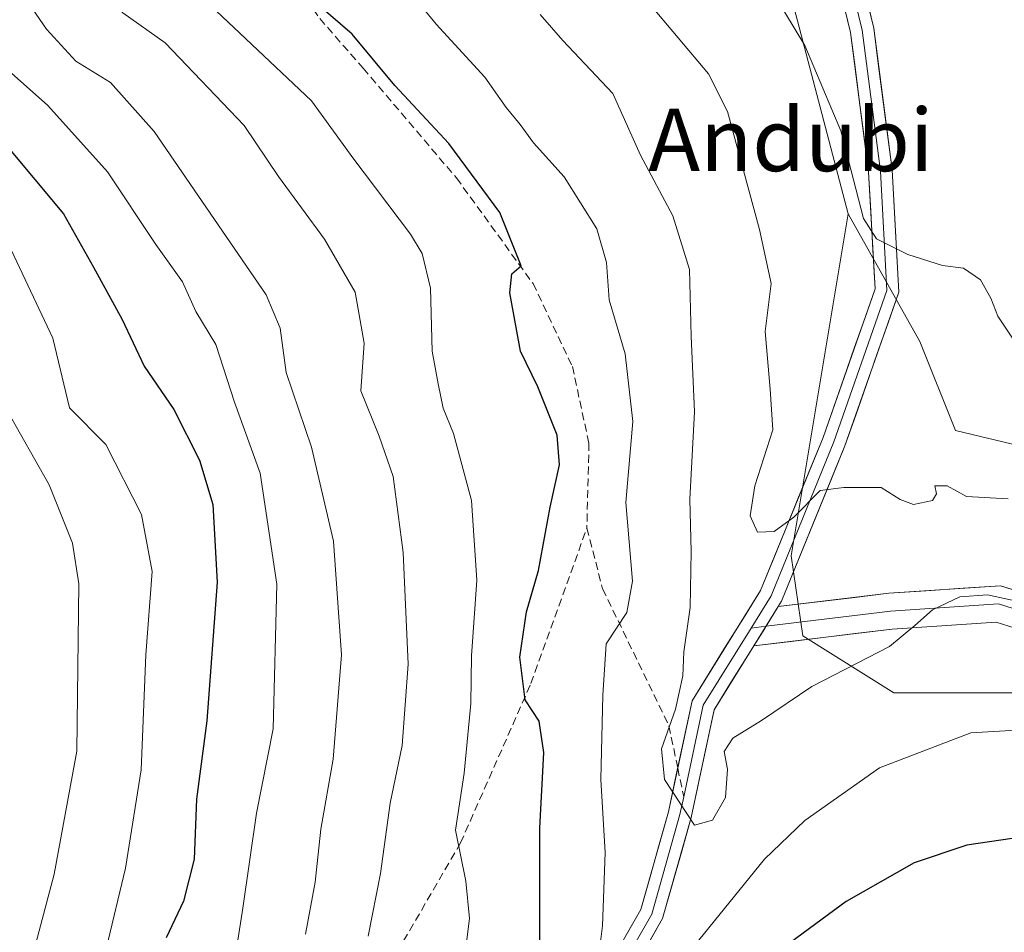
# Model space of a CAD drawing. Units: metres. Extents: x 593426 to 596856, y 4756829 to 4759190.
# Drawn here: x 594539 to 594665, y 4757608 to 4757725 of the extents above; entities that cross this region are included whole.
import ezdxf
from ezdxf.enums import TextEntityAlignment as Align

# ---------------------------------------------------------------- set-up
doc = ezdxf.new("R2010")
doc.units = ezdxf.units.M
doc.header["$MEASUREMENT"] = 0
doc.linetypes.add('TRAZOSX2', pattern=[1.5, 1, -0.5])
for name, color, linetype, lineweight in [('Arbolado forestal CxS', 92, 'Continuous', 0), ('Curva de nivel maestra', 36, 'Continuous', 30), ('Curva de nivel normal', 36, 'Continuous', 0), ('Layer 0', 7, 'Continuous', 0), ('Pastizal CxS', 92, 'Continuous', 0), ('Senda', 19, 'TRAZOSX2', 0), ('Texto cartográfico', 19, 'Continuous', 0)]:
    doc.layers.add(name, color=color, linetype=linetype, lineweight=lineweight)
doc.styles.add('Arial', font='txt', dxfattribs={"height": 0.2})

# ---------------------------------------------------------------- blocks, each defined once
blk = doc.blocks.new('*U161')
at = {"layer": 'Pastizal CxS', "color": 92, "linetype": 'Continuous', "lineweight": 0}
blk.add_polyline3d([(594606.6053, 4757816.5565, 491.8789), (594629.0751, 4757784.4103, 494.4103), (594684.4131, 4757724.7029, 494.3305), (594768.1487, 4757647.4861, 493.7652), (594768.7491, 4757634.3785, 500.3157), (594768.7491, 4757634.3785, 500.3157), (594732.0349, 4757645.1057, 499.3383), (594701.0357, 4757657.8323, 503.034), (594679.0951, 4757667.6679, 505.91), (594658.6677, 4757672.5855, 509.1856), (594654.1279, 4757683.9341, 506.5588), (594644.9737, 4757700.2381, 505.8399), (594637.3783, 4757729.1489, 503.8335), (594644.6833, 4757743.1873, 498.8116), (594626.0425, 4757771.5945, 496.6756), (594613.8245, 4757788.5829, 496.8099), (594590.3629, 4757812.9473, 498.6039), (594566.9014, 4757838.2137, 498.8873)], dxfattribs=at)

msp = doc.modelspace()

# ---------------------------------------------------------------- linework, layer by layer
at = {"layer": 'Arbolado forestal CxS', "color": 92, "linetype": 'Continuous', "lineweight": 0}
for points in [[(594531.75, 4757740.59, 539.87), (594540.24, 4757759.38, 530.8), (594546.91, 4757776.36, 522.98), (594547.51, 4757790.3, 518.76), (594544.4, 4757804.3, 515.21), (594552.13, 4757812.77, 509.66), (594583.36, 4757789.41, 505.28), (594605.65, 4757774.51, 501.76), (594626.04, 4757771.59, 496.68), (594644.68, 4757743.19, 498.81), (594637.38, 4757729.15, 503.83), (594644.97, 4757700.24, 505.84), (594637.69, 4757656.55, 512.15), (594639.15, 4757646.36, 514.33), (594650.8, 4757639.08, 518.97), (594660.99, 4757639.08, 519.77), (594677.01, 4757639.08, 518.89), (594698.85, 4757624.51, 519.39), (594717.79, 4757604.12, 520.42)], [(594626.04, 4757771.59, 496.68), (594644.68, 4757743.19, 498.81), (594637.38, 4757729.15, 503.83), (594644.97, 4757700.24, 505.84)], [(594717.79, 4757604.12, 520.42), (594698.85, 4757624.51, 519.39), (594677.01, 4757639.08, 518.89), (594660.99, 4757639.08, 519.77), (594650.8, 4757639.08, 518.97), (594639.15, 4757646.36, 514.33), (594637.69, 4757656.55, 512.15), (594644.97, 4757700.24, 505.84), (594654.13, 4757683.93, 506.56), (594658.67, 4757672.59, 509.19), (594679.1, 4757667.67, 505.91), (594701.04, 4757657.83, 503.03), (594732.03, 4757645.11, 499.34), (594768.75, 4757634.38, 500.32), (594768.15, 4757647.49, 493.77), (594776.1, 4757640.33, 495.44), (594777.5, 4757639.07, 495.86), (594782.95, 4757629.68, 499.13), (594786.63, 4757622.94, 500.73), (594797.67, 4757612.51, 500.33), (594809.53, 4757602.67, 501.2)], [(594644.97, 4757700.24, 505.84), (594637.69, 4757656.55, 512.15), (594639.15, 4757646.36, 514.33), (594650.8, 4757639.08, 518.97), (594660.99, 4757639.08, 519.77), (594677.01, 4757639.08, 518.89), (594698.85, 4757624.51, 519.39), (594717.79, 4757604.12, 520.42), (594714.87, 4757591.02, 527.41), (594700.31, 4757573.54, 539.78), (594685.75, 4757548.79, 554.87), (594677.01, 4757508.01, 574.51), (594675.6, 4757470.54, 593.65)], [(594644.97, 4757700.24, 505.84), (594637.69, 4757656.55, 512.15), (594639.15, 4757646.36, 514.33), (594650.8, 4757639.08, 518.97), (594660.99, 4757639.08, 519.77), (594677.01, 4757639.08, 518.89), (594698.85, 4757624.51, 519.39), (594717.79, 4757604.12, 520.42), (594714.87, 4757591.02, 527.41), (594700.31, 4757573.54, 539.78), (594685.75, 4757548.79, 554.87), (594677.01, 4757508.01, 574.51), (594675.6, 4757470.54, 593.65)], [(594644.97, 4757700.24, 505.84), (594654.13, 4757683.93, 506.56), (594658.67, 4757672.59, 509.19), (594679.1, 4757667.67, 505.91), (594701.04, 4757657.83, 503.03), (594732.03, 4757645.11, 499.34), (594768.75, 4757634.38, 500.32), (594768.15, 4757647.49, 493.77)]]:
    msp.add_polyline3d(points, dxfattribs=at)
at = {"layer": 'Curva de nivel maestra', "color": 36, "linetype": 'Continuous', "lineweight": 30}
for points in [[(594605.56, 4757605.34, 525), (594605.57, 4757621.76, 525), (594606.09, 4757631.44, 525), (594605.51, 4757635.46, 525), (594603.72, 4757638.17, 525), (594603, 4757643.63, 525), (594603.89, 4757649.39, 525), (594605.39, 4757654.67, 525), (594606.9, 4757662.77, 525), (594608.09, 4757668.18, 525), (594607.77, 4757671.98, 525), (594605.3, 4757678.15, 525), (594603.09, 4757682.69, 525), (594601.73, 4757690.14, 525), (594601.99, 4757692.6, 525), (594603.18, 4757693.61, 525), (594600.46, 4757700.42, 525), (594593.96, 4757709.25, 525), (594587.06, 4757716.66, 525), (594581.61, 4757723.18, 525), (594576.05, 4757727.99, 525)], [(594537.18, 4757709.29, 550), (594544.74, 4757700.26, 550), (594548.56, 4757693.45, 550), (594552.22, 4757686.74, 550), (594555.02, 4757680.77, 550), (594558.8, 4757675.26, 550), (594562.08, 4757668.78, 550), (594563.8, 4757663.1, 550), (594564.34, 4757653.2, 550), (594563.02, 4757635.5, 550), (594561.71, 4757625.48, 550), (594561.43, 4757617.8, 550), (594560.06, 4757612.47, 550), (594557.82, 4757607.77, 550)], [(594705.09, 4757606.37, 525), (594694.57, 4757612.85, 525), (594682.41, 4757618.53, 525), (594673.99, 4757620.48, 525), (594667.38, 4757620.65, 525), (594660.1, 4757619.6, 525), (594653.38, 4757617.33, 525), (594644.7, 4757612.39, 525), (594631.94, 4757603.02, 525)]]:
    msp.add_polyline3d(points, dxfattribs=at)
at = {"layer": 'Curva de nivel normal', "color": 36, "linetype": 'Continuous', "lineweight": 0}
for points in [[(594536.54, 4757752.74, 535), (594542.77, 4757746.39, 535), (594546.03, 4757741.98, 535), (594547.4, 4757737.99, 535), (594547.71, 4757735.2, 535), (594548.14, 4757730.72, 535), (594552.29, 4757725.94, 535), (594557.7, 4757722.08, 535), (594567.81, 4757711.55, 535), (594572.21, 4757705, 535), (594578.05, 4757697, 535), (594581.98, 4757690.26, 535), (594583.13, 4757683.74, 535), (594582.69, 4757677.64, 535), (594585.07, 4757671.83, 535), (594586.85, 4757666.69, 535), (594588.12, 4757656.98, 535), (594588.76, 4757642.73, 535), (594587.97, 4757632.32, 535), (594586.47, 4757624.98, 535), (594585.22, 4757615.98, 535), (594583.65, 4757607.98, 535)], [(594534.96, 4757734.84, 540), (594542.54, 4757723.82, 540), (594546.31, 4757719.77, 540), (594550.74, 4757717.04, 540), (594556.32, 4757710.77, 540), (594570.61, 4757689.92, 540), (594572.42, 4757685.65, 540), (594573.19, 4757679.98, 540), (594576.4, 4757670.43, 540), (594579.22, 4757658.42, 540), (594580.24, 4757643.93, 540), (594579.18, 4757630.58, 540), (594577.61, 4757621.64, 540), (594576.88, 4757614.9, 540), (594575.63, 4757608.23, 540)], [(594666.9, 4757682.96, 505), (594664.06, 4757687.17, 505), (594663.19, 4757689.48, 505), (594661.87, 4757691.82, 505), (594659.69, 4757693.31, 505), (594657.02, 4757693.63, 505), (594652.6, 4757695.05, 505), (594648.56, 4757697.06, 505), (594646.91, 4757699.65, 505), (594644.01, 4757710.87, 505), (594639.44, 4757721.75, 505), (594633.14, 4757732.23, 505)], [(594595.71, 4757603.16, 530), (594596.57, 4757610.23, 530), (594596.13, 4757615.02, 530), (594594.82, 4757621.51, 530), (594595.91, 4757628.8, 530), (594596.76, 4757637.71, 530), (594596.86, 4757643.8, 530), (594597.51, 4757653.47, 530), (594596.86, 4757663.65, 530), (594594.53, 4757672.21, 530), (594593.21, 4757675.41, 530), (594592.6, 4757678.55, 530), (594591.8, 4757682.72, 530), (594591.6, 4757690.76, 530), (594590.53, 4757695.17, 530), (594589.06, 4757697.65, 530), (594581.7, 4757707.39, 530), (594576.42, 4757714.67, 530), (594568.03, 4757722.59, 530), (594561.98, 4757728.37, 530)], [(594588.83, 4757728.78, 520), (594592.32, 4757724.47, 520), (594598.55, 4757717.72, 520), (594601.28, 4757713.85, 520), (594603.08, 4757711.65, 520), (594604.78, 4757709.32, 520), (594608.7, 4757704.96, 520), (594612.87, 4757698.34, 520), (594614.11, 4757694.02, 520), (594614.44, 4757689.25, 520), (594616.46, 4757682.37, 520), (594617.47, 4757673.72, 520), (594616.57, 4757663.38, 520), (594617.41, 4757653.32, 520), (594616.7, 4757649.32, 520), (594614.05, 4757645.34, 520), (594613.62, 4757638.76, 520), (594613.35, 4757628.01, 520), (594613.94, 4757618.65, 520), (594613.56, 4757609.32, 520), (594612.16, 4757598.08, 520)], [(594665.41, 4757663.86, 510), (594660.08, 4757664.13, 510), (594657.6, 4757665.5, 510), (594656.04, 4757665.49, 510), (594656.26, 4757664.48, 510), (594655.74, 4757663.65, 510), (594653.31, 4757663.13, 510), (594651.61, 4757663.75, 510), (594649.17, 4757665.31, 510), (594644.4, 4757665.3, 510), (594641.37, 4757664.9, 510), (594638, 4757661.51, 510), (594635.49, 4757659.66, 510), (594633.38, 4757659.58, 510), (594632.44, 4757661.69, 510), (594633.05, 4757665.51, 510), (594635.32, 4757672.66, 510), (594634.99, 4757677.84, 510), (594634.38, 4757685.2, 510), (594635.12, 4757691.35, 510), (594633.64, 4757698.24, 510), (594629.55, 4757713.34, 510), (594627.14, 4757718.15, 510), (594619.36, 4757727.31, 510)], [(594669.01, 4757650.2, 515), (594662.78, 4757651.57, 515), (594659.22, 4757651.34, 515), (594655.72, 4757649.65, 515), (594653.48, 4757647.65, 515), (594650.23, 4757644.98, 515), (594640.31, 4757639.89, 515), (594633.91, 4757635.54, 515), (594630.22, 4757633.26, 515), (594629.12, 4757631.58, 515), (594629.56, 4757629.3, 515), (594629.29, 4757625.71, 515), (594627.61, 4757622.8, 515), (594625.35, 4757622.18, 515), (594621.5, 4757627.98, 515), (594621.13, 4757631.9, 515), (594622.89, 4757636.97, 515), (594623.83, 4757641.23, 515), (594623.97, 4757644.32, 515), (594624.78, 4757649.98, 515), (594624.92, 4757657.1, 515), (594624.72, 4757663.79, 515), (594625.34, 4757674.96, 515), (594624.9, 4757684.61, 515), (594624.69, 4757693.14, 515), (594622.58, 4757700, 515), (594618.42, 4757707.74, 515), (594614.9, 4757715.6, 515), (594608.52, 4757722.41, 515), (594605.63, 4757725.73, 515)], [(594532.68, 4757722.98, 545), (594542.74, 4757714.08, 545), (594550.33, 4757705.6, 545), (594556.5, 4757696.35, 545), (594559.94, 4757691.55, 545), (594561.62, 4757687.77, 545), (594564.2, 4757683.56, 545), (594566.58, 4757676.2, 545), (594569.83, 4757667.11, 545), (594571.99, 4757652.94, 545), (594571.51, 4757634.46, 545), (594569.4, 4757623.71, 545), (594567.65, 4757611.58, 545), (594566.7, 4757605.55, 545)], [(594547.79, 4757596.4, 555), (594552.66, 4757616.65, 555), (594554.63, 4757629.22, 555), (594555.26, 4757643.92, 555), (594556.04, 4757654.55, 555), (594554.71, 4757661.84, 555), (594550.12, 4757670.77, 555), (594545.5, 4757675.45, 555), (594543.37, 4757684.37, 555), (594536.97, 4757697.92, 555)], [(594540.62, 4757604.96, 560), (594543.53, 4757615.9, 560), (594546.42, 4757631.63, 560), (594546.7, 4757652.98, 560), (594545.87, 4757658.19, 560), (594542.91, 4757665.65, 560), (594537.4, 4757675.32, 560)], [(594620.79, 4757601.16, 520), (594634.26, 4757617.83, 520), (594639.42, 4757622.75, 520), (594648.96, 4757629.5, 520), (594660.63, 4757633.95, 520), (594670.83, 4757634.56, 520), (594678.32, 4757632.8, 520), (594687.5, 4757627.78, 520), (594695.14, 4757622.34, 520), (594701, 4757618.61, 520), (594708.48, 4757612.68, 520), (594712.49, 4757610.44, 520), (594714.49, 4757608.44, 520)]]:
    msp.add_polyline3d(points, dxfattribs=at)
at = {"layer": 'Layer 0', "linetype": 'Continuous', "lineweight": 0}
for points in [[(594647.2, 4757773.23), (594643.11, 4757769.38), (594638.77, 4757765.43), (594637.74, 4757761.67), (594640.13, 4757755.29), (594643.75, 4757742.5), (594648.23, 4757723.98), (594650.57, 4757705.85), (594651.44, 4757690.26), (594644.55, 4757670.6), (594636.45, 4757650.76), (594636.02, 4757650.08)], [(594636.73, 4757763.68), (594636.17, 4757761.59), (594638.71, 4757754.82), (594642.3, 4757742.12), (594646.75, 4757723.7), (594649.08, 4757705.71), (594649.92, 4757690.47), (594643.15, 4757671.13), (594635.11, 4757651.45), (594632.56, 4757647.34)], [(594623.19, 4757629.45), (594625.02, 4757638.04), (594633.77, 4757652.13), (594641.75, 4757671.66), (594648.41, 4757690.69), (594647.58, 4757705.57), (594645.27, 4757723.43), (594640.85, 4757741.74), (594637.28, 4757754.35), (594634.59, 4757761.52), (594634.93, 4757762.77)], [(594636.02, 4757650.08), (594650.17, 4757651.79), (594664.42, 4757652.75), (594675.63, 4757649.2), (594686.88, 4757641.29), (594693.97, 4757632.86), (594702.59, 4757625.41), (594717, 4757611.93), (594727.16, 4757603.31), (594743.66, 4757595.9), (594763.94, 4757586.89), (594782.91, 4757577.54), (594796.6, 4757568.33), (594804.21, 4757560.49), (594813.71, 4757554.19), (594821.24, 4757547.73), (594830.66, 4757543.6), (594843.75, 4757538.92), (594851.69, 4757536.86), (594864.23, 4757534.37), (594869.15, 4757533.63)], [(594636.02, 4757650.08), (594632.91, 4757645.07)], [(594636.02, 4757650.08), (594632.91, 4757645.07)], [(594750.57, 4757590.32), (594742.73, 4757593.8), (594725.93, 4757601.34), (594715.47, 4757610.21), (594701.05, 4757623.7), (594692.32, 4757631.24), (594685.31, 4757639.58), (594674.6, 4757647.12), (594664.15, 4757650.42), (594650.39, 4757649.5), (594634.47, 4757647.58)], [(594632.56, 4757647.34), (594626.43, 4757637.48), (594623.95, 4757625.8)], [(594634.47, 4757647.58), (594632.56, 4757647.34)], [(594752.9, 4757586.76), (594741.79, 4757591.7), (594724.69, 4757599.38), (594713.94, 4757608.49), (594699.52, 4757621.99), (594690.68, 4757629.62), (594683.74, 4757637.87), (594673.56, 4757645.03), (594663.87, 4757648.1), (594650.6, 4757647.21), (594632.91, 4757645.07)], [(594632.91, 4757645.07), (594627.84, 4757636.91), (594624.92, 4757623.15), (594621.26, 4757610.22), (594610.98, 4757592.24), (594598.39, 4757573.24), (594586.57, 4757561), (594576.66, 4757543.65), (594575.04, 4757530.26), (594576.23, 4757525.67), (594574.78, 4757525.29)], [(594574.78, 4757525.29), (594573.33, 4757524.91), (594571.99, 4757530.06), (594573.75, 4757544.61), (594584.16, 4757562.82), (594596.04, 4757575.13), (594608.43, 4757593.81), (594618.47, 4757611.39), (594622.01, 4757623.87), (594623.19, 4757629.45)], [(594623.95, 4757625.8), (594623.47, 4757623.51), (594619.87, 4757610.81), (594609.71, 4757593.03), (594597.22, 4757574.19), (594585.37, 4757561.91), (594575.21, 4757544.13), (594573.51, 4757530.16), (594574.78, 4757525.29)]]:
    msp.add_lwpolyline(points, dxfattribs=at)
for points in [[(594616.46, 4757607.88, 517.52), (594618.47, 4757611.39, 517.48), (594619.65, 4757615.55, 516.91), (594620.83, 4757619.71, 516.21), (594622.01, 4757623.87, 515.78), (594623.01, 4757628.59, 514.45), (594624.01, 4757633.32, 514.4), (594625.02, 4757638.04, 514.65), (594627.2, 4757641.57, 513.96), (594629.39, 4757645.09, 513.42), (594631.58, 4757648.61, 512.07), (594633.77, 4757652.13, 511.67), (594635.36, 4757656.04, 510.94), (594636.96, 4757659.94, 510.24), (594638.55, 4757663.85, 509.74), (594640.15, 4757667.76, 509.52), (594641.75, 4757671.66, 509.05), (594643.08, 4757675.47, 508.41), (594644.41, 4757679.27, 507.75), (594645.74, 4757683.08, 506.94), (594647.08, 4757686.88, 506.43), (594648.41, 4757690.69, 506.11), (594648.13, 4757695.65, 505.6), (594647.86, 4757700.61, 504.68), (594647.58, 4757705.57, 504.04), (594647, 4757710.04, 503.41), (594646.43, 4757714.5, 502.71), (594645.85, 4757718.97, 502.14), (594645.27, 4757723.43, 501.64), (594644.17, 4757728.01, 501.04)], [(594647.11, 4757728.61, 500.26), (594648.23, 4757723.98, 501.03), (594648.81, 4757719.45, 501.73), (594649.4, 4757714.91, 502.45), (594649.99, 4757710.38, 503.08), (594650.57, 4757705.85, 503.65), (594650.79, 4757701.95, 504.18), (594651, 4757698.05, 504.71), (594651.22, 4757694.16, 505.18), (594651.44, 4757690.26, 505.62), (594650.06, 4757686.33, 506.27), (594648.68, 4757682.39, 506.84), (594647.31, 4757678.46, 507.55), (594645.93, 4757674.53, 508.25), (594644.55, 4757670.6, 508.92), (594642.93, 4757666.63, 509.69), (594641.31, 4757662.66, 510.33), (594639.69, 4757658.7, 510.92), (594638.07, 4757654.73, 511.38), (594636.45, 4757650.76, 511.99), (594636.02, 4757650.08, 512.1), (594634.47, 4757647.58, 512.5), (594634.3, 4757647.3, 512.54), (594632.91, 4757645.07, 512.94), (594632.14, 4757643.84, 513.16), (594629.99, 4757640.37, 513.7), (594627.84, 4757636.91, 513.99), (594626.87, 4757632.32, 514.17), (594625.9, 4757627.73, 514.38), (594624.92, 4757623.15, 515.06), (594623.7, 4757618.84, 516.16), (594622.48, 4757614.53, 516.38), (594621.26, 4757610.22, 516.81), (594619.21, 4757606.62, 517.83)], [(594667.1, 4757647.08, 515.71), (594663.87, 4757648.1, 515.58), (594659.44, 4757647.8, 515.43), (594655.02, 4757647.51, 515.05), (594650.6, 4757647.21, 514.65), (594646.18, 4757646.67, 514.04), (594641.76, 4757646.14, 513.24), (594637.33, 4757645.6, 513.01), (594632.91, 4757645.07, 512.91), (594634.3, 4757647.3, 512.55), (594634.47, 4757647.58, 512.5), (594636.02, 4757650.08, 512.12), (594640.74, 4757650.65, 512.45), (594645.46, 4757651.22, 513.11), (594650.17, 4757651.79, 513.57), (594654.92, 4757652.11, 514.03), (594659.67, 4757652.43, 514.24), (594664.42, 4757652.75, 514.16), (594668.16, 4757651.57, 514.4)]]:
    msp.add_polyline3d(points, dxfattribs=at)
at = {"layer": 'Pastizal CxS', "color": 92, "linetype": 'Continuous', "lineweight": 0}
for points in [[(594626.04, 4757771.59, 496.68), (594644.68, 4757743.19, 498.81), (594637.38, 4757729.15, 503.83), (594644.97, 4757700.24, 505.84)], [(594644.97, 4757700.24, 505.84), (594654.13, 4757683.93, 506.56), (594658.67, 4757672.59, 509.19), (594679.1, 4757667.67, 505.91), (594701.04, 4757657.83, 503.03), (594732.03, 4757645.11, 499.34), (594768.75, 4757634.38, 500.32), (594768.15, 4757647.49, 493.77)]]:
    msp.add_polyline3d(points, dxfattribs=at)
at = {"layer": 'Senda', "color": 19, "linetype": 'TRAZOSX2', "lineweight": 0}
for points in [[(594550.2, 4757763.83), (594553.91, 4757758.54), (594565.55, 4757742.4), (594577.45, 4757725.2), (594583.01, 4757718.85), (594594.92, 4757704.83), (594604.71, 4757691.34), (594609.73, 4757680.75), (594611.85, 4757670.96), (594611.58, 4757660.11)], [(594510.25, 4757608.52), (594513.69, 4757589.21), (594520.3, 4757568.04), (594530.09, 4757539.73), (594534.86, 4757525.97), (594539.09, 4757520.94), (594544.12, 4757526.23), (594555.49, 4757544.76), (594563.17, 4757565.39), (594565.02, 4757575.18), (594571.63, 4757584.71), (594585.92, 4757603.49), (594595.45, 4757619.9), (594604.44, 4757640.27), (594611.58, 4757660.11)], [(594611.58, 4757660.11), (594613.6, 4757652.34), (594622.06, 4757634.87), (594623.19, 4757629.45)], [(594623.19, 4757629.45), (594623.95, 4757625.8)]]:
    msp.add_lwpolyline(points, dxfattribs=at)

# ---------------------------------------------------------------- block references
at = {"layer": 'Pastizal CxS', "color": 92, "linetype": 'Continuous', "lineweight": 0}
msp.add_blockref('*U161', (0, 0), dxfattribs=at)

# ---------------------------------------------------------------- texts
at = {"layer": 'Texto cartográfico', "color": 19, "linetype": 'Continuous', "lineweight": 0, "style": 'Arial'}
msp.add_text('Andubi', height=8, dxfattribs=at).set_placement((594637.63, 4757709.7), align=Align.MIDDLE_CENTER)

doc.saveas('drawing.dxf')
